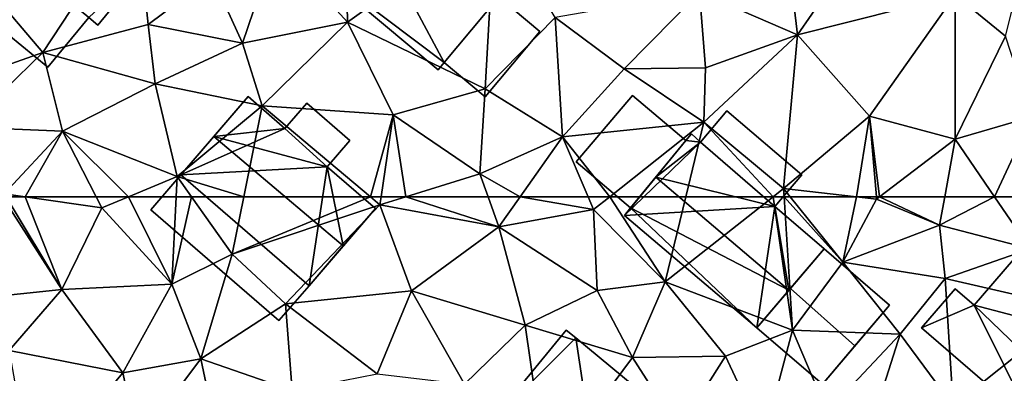
# Model space of a CAD drawing. Extents: x -1004 to 59, y -2000 to -920.
# Drawn here: x -614 to -571, y -1883 to -1867 of the extents above; entities that cross this region are included whole.
import ezdxf

# ---------------------------------------------------------------- set-up
doc = ezdxf.new("R2010")
doc.units = 0
doc.header["$MEASUREMENT"] = 0
for name, color, linetype in [('Bygninger_LOD1', 1, 'Continuous'), ('Bygninger_LOD2', 1, 'Continuous'), ('Terraen', 33, 'Continuous')]:
    doc.layers.add(name, color=color, linetype=linetype)

# ---------------------------------------------------------------- blocks, each defined once
blk = doc.blocks.new('1km_6223_572_Flyttet_X-573000m_Y-6225000m_ACAD_1_FMEBLOCK27')
at = {"layer": 'Terraen', "color": 9, "true_color": 0xbbbbbb}
for points in [[(-37.07, -49.01, 5.36), (-40.07, -51.5, 5.29), (-36.95, -54.9, 5.3)], [(-37.07, -49.01, 5.36), (-36.95, -54.9, 5.3), (-30.54, -50.33, 5.57)], [(-21.62, -53.6, 5.35), (-17.34, -55.46, 5.56), (-18.04, -49.55, 5.38)], [(-17.34, -55.46, 5.56), (-14.85, -51.85, 5.55), (-18.04, -49.55, 5.38)], [(-53.85, -51.98, 5.24), (-50.23, -56.23, 5.25), (-46.16, -50.05, 5.26)], [(-45.64, -55.01, 5.28), (-46.16, -50.05, 5.26), (-50.23, -56.23, 5.25)], [(-42.85, -52.92, 5.37), (-46.16, -50.05, 5.26), (-45.64, -55.01, 5.28)], [(-6.84, -49.77, 5.61), (-10.48, -53.71, 5.49), (-8.28, -55.52, 5.54)], [(-36.95, -54.9, 5.3), (-30.95, -57.8, 5.34), (-30.54, -50.33, 5.57)], [(-30.95, -57.8, 5.34), (-27.9, -54.7, 5.26), (-30.54, -50.33, 5.57)], [(-40.07, -51.5, 5.29), (-42.85, -52.92, 5.37), (-41.53, -55.82, 5.39)], [(-40.07, -51.5, 5.29), (-41.53, -55.82, 5.39), (-36.95, -54.9, 5.3)], [(-10.48, -53.71, 5.49), (-14.85, -51.85, 5.55), (-17.34, -55.46, 5.56)], [(-53.85, -51.98, 5.24), (-53.89, -57.51, 5.15), (-50.23, -56.23, 5.25)], [(-42.85, -52.92, 5.37), (-45.64, -55.01, 5.28), (-41.53, -55.82, 5.39)], [(-21.62, -53.6, 5.35), (-27.9, -54.7, 5.26), (-24.9, -56.94, 5.32)], [(-21.62, -53.6, 5.35), (-24.9, -56.94, 5.32), (-21.36, -56.89, 5.48)], [(-21.62, -53.6, 5.35), (-21.36, -56.89, 5.48), (-17.34, -55.46, 5.56)], [(-10.48, -53.71, 5.49), (-17.34, -55.46, 5.56), (-14.21, -58.99, 5.48)], [(-10.48, -53.71, 5.49), (-14.21, -58.99, 5.48), (-10.47, -60, 5.54)], [(-10.48, -53.71, 5.49), (-10.47, -60, 5.54), (-8.28, -55.52, 5.54)], [(-41.53, -55.82, 5.39), (-40.67, -58.55, 5.34), (-36.95, -54.9, 5.3)], [(-36.95, -54.9, 5.3), (-40.67, -58.55, 5.34), (-34.97, -58.94, 5.41)], [(-36.95, -54.9, 5.3), (-34.97, -58.94, 5.41), (-30.95, -57.8, 5.34)], [(-27.58, -59.9, 5.44), (-27.9, -54.7, 5.26), (-30.95, -57.8, 5.34)], [(-24.9, -56.94, 5.32), (-27.9, -54.7, 5.26), (-27.58, -59.9, 5.44)], [(-45.64, -55.01, 5.28), (-50.23, -56.23, 5.25), (-45.34, -57.59, 5.3)], [(-41.53, -55.82, 5.39), (-45.64, -55.01, 5.28), (-45.34, -57.59, 5.3)], [(-17.34, -55.46, 5.56), (-21.43, -59.25, 5.44), (-17.95, -62.14, 5.53)], [(-21.36, -56.89, 5.48), (-21.43, -59.25, 5.44), (-17.34, -55.46, 5.56)], [(-17.34, -55.46, 5.56), (-17.95, -62.14, 5.53), (-14.21, -58.99, 5.48)], [(-7.14, -59.03, 5.6), (-8.28, -55.52, 5.54), (-10.47, -60, 5.54)], [(-41.53, -55.82, 5.39), (-45.34, -57.59, 5.3), (-40.67, -58.55, 5.34)], [(-53.89, -57.51, 5.15), (-53.58, -59.47, 5.67), (-50.23, -56.23, 5.25)], [(-49.37, -59.65, 5.19), (-50.23, -56.23, 5.25), (-53.58, -59.47, 5.67)], [(-49.37, -59.65, 5.19), (-45.34, -57.59, 5.3), (-50.23, -56.23, 5.25)], [(-24.9, -56.94, 5.32), (-27.58, -59.9, 5.44), (-21.43, -59.25, 5.44)], [(-24.9, -56.94, 5.32), (-21.43, -59.25, 5.44), (-21.36, -56.89, 5.48)], [(-49.37, -59.65, 5.19), (-44.38, -61.62, 5.33), (-45.34, -57.59, 5.3)], [(-44.38, -61.62, 5.33), (-40.67, -58.55, 5.34), (-45.34, -57.59, 5.3)], [(-31.19, -61.5, 5.41), (-30.95, -57.8, 5.34), (-34.97, -58.94, 5.41)], [(-27.58, -59.9, 5.44), (-30.95, -57.8, 5.34), (-31.19, -61.5, 5.41)], [(-41.472, -62.5, 5.42), (-40.67, -58.55, 5.34), (-44.38, -61.62, 5.33)], [(-41.472, -62.5, 5.42), (-35.958, -62.5, 5.395), (-40.67, -58.55, 5.34)], [(-35.958, -62.5, 5.395), (-34.97, -58.94, 5.41), (-40.67, -58.55, 5.34)], [(-35.958, -62.5, 5.395), (-35.489, -62.5, 5.401), (-34.97, -58.94, 5.41)], [(-34.412, -62.5, 5.403), (-34.97, -58.94, 5.41), (-35.489, -62.5, 5.401)], [(-34.412, -62.5, 5.403), (-31.19, -61.5, 5.41), (-34.97, -58.94, 5.41)], [(-14.78, -62.5, 5.53), (-14.21, -58.99, 5.48), (-17.95, -62.14, 5.53)], [(-14.78, -62.5, 5.53), (-13.909, -62.5, 5.529), (-14.21, -58.99, 5.48)], [(-13.909, -62.5, 5.529), (-13.768, -62.5, 5.53), (-14.21, -58.99, 5.48)], [(-13.768, -62.5, 5.53), (-10.47, -60, 5.54), (-14.21, -58.99, 5.48)], [(-7.14, -59.03, 5.6), (-10.47, -60, 5.54), (-8.761, -62.5, 5.682)], [(-7.182, -62.5, 5.727), (-7.14, -59.03, 5.6), (-8.761, -62.5, 5.682)], [(-49.37, -59.65, 5.19), (-53.58, -59.47, 5.67), (-51.91, -62.37, 5.18)], [(-25.524, -62.5, 5.329), (-21.43, -59.25, 5.44), (-27.58, -59.9, 5.44)], [(-22.216, -62.5, 5.449), (-21.43, -59.25, 5.44), (-25.524, -62.5, 5.329)], [(-18.408, -62.5, 5.524), (-21.43, -59.25, 5.44), (-22.216, -62.5, 5.449)], [(-18.408, -62.5, 5.524), (-17.95, -62.14, 5.53), (-21.43, -59.25, 5.44)], [(-49.37, -59.65, 5.19), (-51.91, -62.37, 5.18), (-51.004, -62.5, 5.169)], [(-47.906, -62.5, 5.139), (-49.37, -59.65, 5.19), (-51.004, -62.5, 5.169)], [(-46.502, -62.5, 5.201), (-44.38, -61.62, 5.33), (-49.37, -59.65, 5.19)], [(-46.502, -62.5, 5.201), (-49.37, -59.65, 5.19), (-47.906, -62.5, 5.139)], [(-29.429, -62.5, 5.433), (-27.58, -59.9, 5.44), (-31.19, -61.5, 5.41)], [(-26.469, -62.5, 5.333), (-27.58, -59.9, 5.44), (-29.429, -62.5, 5.433)], [(-25.524, -62.5, 5.329), (-27.58, -59.9, 5.44), (-26.469, -62.5, 5.333)], [(-13.768, -62.5, 5.53), (-10.931, -62.5, 5.573), (-10.47, -60, 5.54)], [(-10.931, -62.5, 5.573), (-8.761, -62.5, 5.682), (-10.47, -60, 5.54)], [(-44.423, -62.5, 5.307), (-44.38, -61.62, 5.33), (-46.502, -62.5, 5.201)], [(-43.755, -62.5, 5.366), (-44.38, -61.62, 5.33), (-44.423, -62.5, 5.307)], [(-41.472, -62.5, 5.42), (-44.38, -61.62, 5.33), (-43.755, -62.5, 5.366)], [(-30.831, -62.5, 5.419), (-31.19, -61.5, 5.41), (-34.412, -62.5, 5.403)], [(-29.429, -62.5, 5.433), (-31.19, -61.5, 5.41), (-30.831, -62.5, 5.419)], [(-17.927, -62.5, 5.533), (-17.95, -62.14, 5.53), (-18.408, -62.5, 5.524)], [(-17.66, -62.5, 5.522), (-17.95, -62.14, 5.53), (-17.927, -62.5, 5.533)], [(-17.66, -62.5, 5.522), (-14.78, -62.5, 5.53), (-17.95, -62.14, 5.53)], [(-51.832, -62.5, 5.18), (-51.004, -62.5, 5.169), (-51.91, -62.37, 5.18)]]:
    blk.add_polyline3d(points, close=True, dxfattribs=at)
blk = doc.blocks.new('1km_6223_572_Flyttet_X-573000m_Y-6225000m_ACAD_1_FMEBLOCK104')
at = {"layer": 'Terraen', "color": 9, "true_color": 0xbbbbbb}
for points in [[(-51.99, 62.5, 5.181), (-54.82, 57.9, 5.22), (-49.4, 58.47, 5.17)], [(-51.99, 62.5, 5.181), (-49.4, 58.47, 5.17), (-51.832, 62.5, 5.18)], [(-51.832, 62.5, 5.18), (-49.4, 58.47, 5.17), (-51.004, 62.5, 5.169)], [(-49.4, 58.47, 5.17), (-47.66, 62.02, 5.13), (-51.004, 62.5, 5.169)], [(-47.906, 62.5, 5.139), (-51.004, 62.5, 5.169), (-47.66, 62.02, 5.13)], [(-46.502, 62.5, 5.201), (-47.906, 62.5, 5.139), (-47.66, 62.02, 5.13)], [(-46.502, 62.5, 5.201), (-47.66, 62.02, 5.13), (-44.61, 58.69, 5.21)], [(-44.423, 62.5, 5.307), (-46.502, 62.5, 5.201), (-44.61, 58.69, 5.21)], [(-43.755, 62.5, 5.366), (-44.423, 62.5, 5.307), (-44.61, 58.69, 5.21)], [(-43.755, 62.5, 5.366), (-44.61, 58.69, 5.21), (-41.98, 60, 5.47)], [(-41.472, 62.5, 5.42), (-43.755, 62.5, 5.366), (-41.98, 60, 5.47)], [(-41.472, 62.5, 5.42), (-41.98, 60, 5.47), (-35.958, 62.5, 5.395)], [(-41.98, 60, 5.47), (-35.54, 62.15, 5.4), (-35.958, 62.5, 5.395)], [(-35.958, 62.5, 5.395), (-35.54, 62.15, 5.4), (-35.489, 62.5, 5.401)], [(-34.412, 62.5, 5.403), (-35.54, 62.15, 5.4), (-30.36, 61.19, 5.43)], [(-34.412, 62.5, 5.403), (-35.489, 62.5, 5.401), (-35.54, 62.15, 5.4)], [(-30.831, 62.5, 5.419), (-34.412, 62.5, 5.403), (-30.36, 61.19, 5.43)], [(-29.429, 62.5, 5.433), (-30.831, 62.5, 5.419), (-30.36, 61.19, 5.43)], [(-29.429, 62.5, 5.433), (-30.36, 61.19, 5.43), (-26.23, 61.94, 5.31)], [(-26.469, 62.5, 5.333), (-29.429, 62.5, 5.433), (-26.23, 61.94, 5.31)], [(-25.524, 62.5, 5.329), (-26.469, 62.5, 5.333), (-26.23, 61.94, 5.31)], [(-25.524, 62.5, 5.329), (-26.23, 61.94, 5.31), (-23.11, 58.8, 5.46)], [(-22.216, 62.5, 5.449), (-25.524, 62.5, 5.329), (-23.11, 58.8, 5.46)], [(-18.408, 62.5, 5.524), (-23.11, 58.8, 5.46), (-17.56, 56.7, 5.58)], [(-18.408, 62.5, 5.524), (-22.216, 62.5, 5.449), (-23.11, 58.8, 5.46)], [(-17.927, 62.5, 5.533), (-18.408, 62.5, 5.524), (-17.56, 56.7, 5.58)], [(-17.66, 62.5, 5.522), (-17.927, 62.5, 5.533), (-15.37, 59.66, 5.46)], [(-17.927, 62.5, 5.533), (-17.56, 56.7, 5.58), (-15.37, 59.66, 5.46)], [(-17.66, 62.5, 5.522), (-15.37, 59.66, 5.46), (-14.78, 62.5, 5.53)], [(-15.37, 59.66, 5.46), (-13.9, 62.4, 5.53), (-14.78, 62.5, 5.53)], [(-13.9, 62.4, 5.53), (-15.37, 59.66, 5.46), (-11.16, 61.26, 5.59)], [(-14.78, 62.5, 5.53), (-13.9, 62.4, 5.53), (-13.909, 62.5, 5.529)], [(-13.909, 62.5, 5.529), (-13.9, 62.4, 5.53), (-13.768, 62.5, 5.53)], [(-13.768, 62.5, 5.53), (-13.9, 62.4, 5.53), (-11.16, 61.26, 5.59)], [(-13.768, 62.5, 5.53), (-11.16, 61.26, 5.59), (-10.931, 62.5, 5.573)], [(-10.931, 62.5, 5.573), (-11.16, 61.26, 5.59), (-8.761, 62.5, 5.682)], [(-11.16, 61.26, 5.59), (-7.21, 60.23, 5.81), (-8.761, 62.5, 5.682)], [(-7.182, 62.5, 5.727), (-8.761, 62.5, 5.682), (-7.21, 60.23, 5.81)], [(-47.66, 62.02, 5.13), (-49.4, 58.47, 5.17), (-44.61, 58.69, 5.21)], [(-41.98, 60, 5.47), (-39.66, 57.84, 5.36), (-35.54, 62.15, 5.4)], [(-34.16, 58.4, 5.43), (-35.54, 62.15, 5.4), (-39.66, 57.84, 5.36)], [(-30.36, 61.19, 5.43), (-35.54, 62.15, 5.4), (-34.16, 58.4, 5.43)], [(-26.23, 61.94, 5.31), (-30.36, 61.19, 5.43), (-26.07, 58.42, 5.5)], [(-26.23, 61.94, 5.31), (-26.07, 58.42, 5.5), (-23.11, 58.8, 5.46)], [(-30.36, 61.19, 5.43), (-34.16, 58.4, 5.43), (-29.22, 56.91, 5.37)], [(-30.36, 61.19, 5.43), (-29.22, 56.91, 5.37), (-26.07, 58.42, 5.5)], [(-10.91, 58.94, 5.77), (-11.16, 61.26, 5.59), (-15.37, 59.66, 5.46)], [(-10.91, 58.94, 5.77), (-7.21, 60.23, 5.81), (-11.16, 61.26, 5.59)], [(-10.91, 58.94, 5.77), (-5.24, 57.64, 5.69), (-7.21, 60.23, 5.81)], [(-41.98, 60, 5.47), (-44.61, 58.69, 5.21), (-43.34, 55.45, 5.3)], [(-41.98, 60, 5.47), (-43.34, 55.45, 5.3), (-39.66, 57.84, 5.36)], [(-15.37, 59.66, 5.46), (-17.56, 56.7, 5.58), (-12.87, 56.52, 5.72)], [(-10.91, 58.94, 5.77), (-15.37, 59.66, 5.46), (-12.87, 56.52, 5.72)], [(-23.11, 58.8, 5.46), (-26.07, 58.42, 5.5), (-24.54, 55.5, 5.41)], [(-23.11, 58.8, 5.46), (-24.54, 55.5, 5.41), (-20.48, 55.57, 5.41)], [(-23.11, 58.8, 5.46), (-20.48, 55.57, 5.41), (-17.56, 56.7, 5.58)], [(-10.91, 58.94, 5.77), (-12.87, 56.52, 5.72), (-10.56, 53.4, 5.8)], [(-10.91, 58.94, 5.77), (-10.56, 53.4, 5.8), (-5.24, 57.64, 5.69)], [(-54.82, 57.9, 5.22), (-51.69, 55.81, 5.14), (-49.4, 58.47, 5.17)], [(-51.69, 55.81, 5.14), (-46.74, 54.84, 5.26), (-49.4, 58.47, 5.17)], [(-44.61, 58.69, 5.21), (-49.4, 58.47, 5.17), (-46.74, 54.84, 5.26)], [(-44.61, 58.69, 5.21), (-46.74, 54.84, 5.26), (-43.34, 55.45, 5.3)], [(-34.16, 58.4, 5.43), (-39.66, 57.84, 5.36), (-35.66, 54.8, 5.41)], [(-34.16, 58.4, 5.43), (-35.66, 54.8, 5.41), (-31.85, 54.34, 5.36)], [(-34.16, 58.4, 5.43), (-31.85, 54.34, 5.36), (-29.22, 56.91, 5.37)], [(-29.22, 56.91, 5.37), (-24.54, 55.5, 5.41), (-26.07, 58.42, 5.5)], [(-39.66, 57.84, 5.36), (-43.34, 55.45, 5.3), (-39.37, 54.07, 5.29)], [(-39.66, 57.84, 5.36), (-39.37, 54.07, 5.29), (-35.66, 54.8, 5.41)], [(-8.47, 50.13, 5.67), (-5.24, 57.64, 5.69), (-10.56, 53.4, 5.8)], [(-29.22, 56.91, 5.37), (-31.85, 54.34, 5.36), (-28.29, 50.48, 5.88)], [(-29.22, 56.91, 5.37), (-28.29, 50.48, 5.88), (-24.54, 55.5, 5.41)], [(-17.56, 56.7, 5.58), (-20.48, 55.57, 5.41), (-18.82, 52, 5.53)], [(-17.56, 56.7, 5.58), (-18.82, 52, 5.53), (-16.06, 53.14, 5.54)], [(-17.56, 56.7, 5.58), (-16.06, 53.14, 5.54), (-12.87, 56.52, 5.72)], [(-13.88, 53.37, 5.85), (-12.87, 56.52, 5.72), (-16.06, 53.14, 5.54)], [(-13.88, 53.37, 5.85), (-10.56, 53.4, 5.8), (-12.87, 56.52, 5.72)], [(-51.69, 55.81, 5.14), (-50.7, 50.11, 5.28), (-46.74, 54.84, 5.26)], [(-46.08, 51.83, 5.3), (-43.34, 55.45, 5.3), (-46.74, 54.84, 5.26)], [(-46.08, 51.83, 5.3), (-42.34, 50.7, 5.26), (-43.34, 55.45, 5.3)], [(-42.34, 50.7, 5.26), (-39.37, 54.07, 5.29), (-43.34, 55.45, 5.3)], [(-28.29, 50.48, 5.88), (-22.51, 52.36, 5.43), (-24.54, 55.5, 5.41)], [(-22.51, 52.36, 5.43), (-20.48, 55.57, 5.41), (-24.54, 55.5, 5.41)], [(-18.82, 52, 5.53), (-20.48, 55.57, 5.41), (-22.51, 52.36, 5.43)], [(-46.08, 51.83, 5.3), (-46.74, 54.84, 5.26), (-50.7, 50.11, 5.28)]]:
    blk.add_polyline3d(points, close=True, dxfattribs=at)
blk = doc.blocks.new('building_39241')
at = {"layer": 'Bygninger_LOD2', "color": 16, "true_color": 0x7e0000}
for points in [[(-1.1, 2.72, 5.29), (2.88, -0.56, 5.25), (1.1, -2.72, 5.21), (-2.88, 0.55, 5.2)], [(-2.88, 0.55, 5.2), (-2.88, 0.55, 7.47), (-1.1, 2.72, 7.75), (-1.1, 2.72, 5.29)], [(-2.88, 0.55, 7.47), (-1.1, 2.72, 7.75), (2.88, -0.56, 7.76), (1.1, -2.72, 7.49)], [(-1.1, 2.72, 7.75), (2.88, -0.56, 7.76), (2.88, -0.56, 5.25), (-1.1, 2.72, 5.29)], [(-2.88, 0.55, 5.2), (1.1, -2.72, 5.21), (1.1, -2.72, 7.49), (-2.88, 0.55, 7.47)], [(2.88, -0.56, 7.76), (1.1, -2.72, 7.49), (1.1, -2.72, 5.21), (2.88, -0.56, 5.25)]]:
    blk.add_3dface(points, dxfattribs=at)
blk = doc.blocks.new('building_171487')
at = {"layer": 'Bygninger_LOD2', "color": 16, "true_color": 0x7e0000}
for points in [[(0.07, 2.45, 5.34), (-2.39, -0.44, 5.4), (-2.39, -0.44, 7.71), (0.07, 2.45, 7.69)], [(-2.39, -0.44, 7.71), (0.07, 2.45, 7.69), (2.39, 0.48, 7.73), (-0.02, -2.45, 7.75)], [(2.39, 0.48, 5.38), (-0.02, -2.45, 5.34), (-2.39, -0.44, 5.4), (0.07, 2.45, 5.34)], [(2.39, 0.48, 5.38), (0.07, 2.45, 5.34), (0.07, 2.45, 7.69), (2.39, 0.48, 7.73)], [(-0.02, -2.45, 5.34), (2.39, 0.48, 5.38), (2.39, 0.48, 7.73), (-0.02, -2.45, 7.75)], [(-2.39, -0.44, 5.4), (-0.02, -2.45, 5.34), (-0.02, -2.45, 7.75), (-2.39, -0.44, 7.71)]]:
    blk.add_3dface(points, dxfattribs=at)
blk = doc.blocks.new('building_199960')
at = {"layer": 'Bygninger_LOD2', "color": 16, "true_color": 0x7e0000}
for points in [[(-0.805, 4.105, 5.42), (-0.395, 3.775, 5.41), (-4.185, 0.005, 5.44)], [(-0.805, 4.105, 5.42), (-4.185, 0.005, 5.44), (-4.185, 0.005, 8.36), (-0.805, 4.105, 8.16)], [(-4.185, 0.005, 8.36), (-0.805, 4.105, 8.16), (-0.395, 3.775, 8.16)], [(-0.395, 3.775, 8.16), (-0.395, 3.775, 5.41), (-0.805, 4.105, 5.42)], [(-0.395, 3.775, 8.16), (-0.805, 4.105, 5.42), (-0.805, 4.105, 8.16)], [(-4.185, 0.005, 5.44), (-0.395, 3.775, 5.41), (0.805, -4.105, 5.49)], [(0.805, -4.105, 8.41), (-4.185, 0.005, 8.36), (-0.395, 3.775, 8.16)], [(-0.395, 3.775, 5.41), (4.185, -0.005, 5.47), (0.805, -4.105, 5.49)], [(4.185, -0.005, 8.21), (0.805, -4.105, 8.41), (-0.395, 3.775, 8.16)], [(4.185, -0.005, 5.47), (-0.395, 3.775, 5.41), (-0.395, 3.775, 8.16)], [(4.185, -0.005, 8.21), (4.185, -0.005, 5.47), (-0.395, 3.775, 8.16)], [(0.805, -4.105, 8.41), (-4.185, 0.005, 8.36), (-4.185, 0.005, 5.44), (0.805, -4.105, 5.49)], [(4.185, -0.005, 8.21), (0.805, -4.105, 8.41), (0.805, -4.105, 5.49), (4.185, -0.005, 5.47)]]:
    blk.add_3dface(points, dxfattribs=at)
blk = doc.blocks.new('building_71502')
at = {"layer": 'Bygninger_LOD2', "color": 16, "true_color": 0x7e0000}
for points in [[(-4.09, 1, 5.34), (-1.68, 3.93, 5.38), (-4.35, 0.68, 5.32)], [(-1.04, 3.87, 5.46), (-4.35, 0.68, 5.32), (-1.68, 3.93, 5.38)], [(-1.04, 3.87, 5.46), (2.2, 1.07, 5.43), (-4.35, 0.68, 5.32)], [(-2.99, 2.34, 8.47), (-1.68, 3.93, 5.38), (-4.09, 1, 5.34)], [(-2.99, 2.34, 8.47), (-1.68, 3.93, 7.98), (-1.68, 3.93, 5.38)], [(-1.04, 3.87, 7.89), (-2.99, 2.34, 8.47), (-1.68, 3.93, 7.98)], [(-2.99, 2.34, 8.47), (-1.04, 3.87, 7.89), (2.2, 1.07, 7.9)], [(-1.44, 4.22, 5.37), (-1.04, 3.87, 5.46), (-1.68, 3.93, 5.38)], [(-1.68, 3.93, 5.38), (-1.68, 3.93, 7.98), (-1.44, 4.22, 7.89)], [(-1.68, 3.93, 5.38), (-1.44, 4.22, 7.89), (-1.44, 4.22, 5.37)], [(-1.04, 3.87, 7.89), (-1.68, 3.93, 7.98), (-1.44, 4.22, 7.89)], [(-1.04, 3.87, 7.89), (-1.04, 3.87, 5.46), (-1.44, 4.22, 7.89)], [(-1.44, 4.22, 7.89), (-1.04, 3.87, 5.46), (-1.44, 4.22, 5.37)], [(2.2, 1.07, 7.9), (-1.04, 3.87, 5.46), (-1.04, 3.87, 7.89)], [(2.2, 1.07, 5.43), (-1.04, 3.87, 5.46), (2.2, 1.07, 7.9)], [(2.81, -2.58, 8.48), (-4.09, 1, 7.99), (-2.99, 2.34, 8.47)], [(-2.99, 2.34, 8.47), (-4.09, 1, 5.34), (-4.09, 1, 7.99)], [(2.81, -2.58, 8.48), (-2.99, 2.34, 8.47), (2.2, 1.07, 7.9)], [(-4.35, 0.68, 5.32), (2.2, 1.07, 5.43), (1.41, -4.22, 5.37)], [(1.41, -4.22, 7.88), (-4.35, 0.68, 7.88), (-4.09, 1, 7.99)], [(-4.09, 1, 5.34), (-4.35, 0.68, 7.88), (-4.09, 1, 7.99)], [(-4.35, 0.68, 7.88), (-4.09, 1, 5.34), (-4.35, 0.68, 5.32)], [(2.81, -2.58, 8.48), (1.41, -4.22, 7.88), (-4.09, 1, 7.99)], [(1.41, -4.22, 5.37), (2.2, 1.07, 5.43), (4.35, -0.78, 5.5)], [(2.2, 1.07, 5.43), (2.2, 1.07, 7.9), (4.35, -0.78, 7.63)], [(4.35, -0.78, 7.63), (2.2, 1.07, 7.9), (4.35, -0.78, 7.91)], [(2.2, 1.07, 5.43), (4.35, -0.78, 7.63), (4.35, -0.78, 5.5)], [(4.35, -0.78, 7.91), (2.81, -2.58, 8.48), (2.2, 1.07, 7.9)], [(-4.35, 0.68, 5.32), (1.41, -4.22, 5.37), (1.41, -4.22, 7.56)], [(-4.35, 0.68, 7.88), (-4.35, 0.68, 5.32), (1.41, -4.22, 7.56)], [(1.41, -4.22, 7.88), (-4.35, 0.68, 7.88), (1.41, -4.22, 7.56)], [(2.81, -2.58, 8.48), (4.35, -0.78, 5.5), (1.41, -4.22, 5.37)], [(4.35, -0.78, 7.63), (4.35, -0.78, 5.5), (2.81, -2.58, 8.48)], [(4.35, -0.78, 7.91), (4.35, -0.78, 7.63), (2.81, -2.58, 8.48)], [(2.81, -2.58, 8.48), (1.41, -4.22, 5.37), (1.41, -4.22, 7.56)], [(1.41, -4.22, 7.88), (2.81, -2.58, 8.48), (1.41, -4.22, 7.56)]]:
    blk.add_3dface(points, dxfattribs=at)
blk = doc.blocks.new('building_134941')
at = {"layer": 'Bygninger_LOD2', "color": 16, "true_color": 0x7e0000}
for points in [[(-0.295, -2.175, 7.77), (-2.085, -0.675, 7.83), (0.295, 2.175, 7.83), (2.085, 0.675, 7.77)], [(-2.085, -0.675, 7.83), (0.295, 2.175, 7.83), (0.295, 2.175, 5.31), (-2.085, -0.675, 5.39)], [(2.085, 0.675, 5.29), (-0.295, -2.175, 5.35), (-2.085, -0.675, 5.39), (0.295, 2.175, 5.31)], [(0.295, 2.175, 7.83), (2.085, 0.675, 7.77), (2.085, 0.675, 5.29), (0.295, 2.175, 5.31)], [(-0.295, -2.175, 5.35), (2.085, 0.675, 5.29), (2.085, 0.675, 7.77), (-0.295, -2.175, 7.77)], [(-0.295, -2.175, 5.35), (-0.295, -2.175, 7.77), (-2.085, -0.675, 7.83), (-2.085, -0.675, 5.39)]]:
    blk.add_3dface(points, dxfattribs=at)
blk = doc.blocks.new('building_62226')
at = {"layer": 'Bygninger_LOD2', "color": 16, "true_color": 0x7e0000}
for points in [[(-3.045, 7.12, 5.69), (1.005, 3.63, 5.68), (-4.755, 5.13, 5.65)], [(-4.755, 5.13, 7.84), (-3.045, 7.12, 7.78), (-3.045, 7.12, 5.69), (-4.755, 5.13, 5.65)], [(1.005, 3.63, 8.12), (-4.755, 5.13, 7.84), (-3.045, 7.12, 7.78)], [(1.005, 3.63, 5.68), (-3.045, 7.12, 5.69), (-3.045, 7.12, 7.78)], [(1.005, 3.63, 8.12), (1.005, 3.63, 5.68), (-3.045, 7.12, 7.78)], [(-5.575, 5.84, 5.68), (-4.755, 5.13, 5.65), (-7.045, 4.14, 5.68)], [(-7.045, 4.14, 7.84), (-5.575, 5.84, 7.79), (-5.575, 5.84, 5.68), (-7.045, 4.14, 5.68)], [(-7.045, 4.14, 7.84), (-5.575, 5.84, 7.79), (-4.755, 5.13, 7.84)], [(-5.575, 5.84, 7.79), (-4.755, 5.13, 7.84), (-4.755, 5.13, 5.65), (-5.575, 5.84, 5.68)], [(-4.755, 5.13, 5.65), (-2.165, -0.06, 5.65), (-7.045, 4.14, 5.68)], [(-2.165, -0.06, 8.11), (-7.045, 4.14, 7.84), (-4.755, 5.13, 7.84)], [(1.005, 3.63, 5.68), (-2.165, -0.06, 5.65), (-4.755, 5.13, 5.65)], [(-0.905, 1.44, 8.07), (-4.755, 5.13, 7.84), (1.005, 3.63, 8.12)], [(-2.165, -0.06, 8.11), (-4.755, 5.13, 7.84), (-0.905, 1.44, 8.07)], [(-2.165, -0.06, 8.11), (-7.045, 4.14, 7.84), (-7.045, 4.14, 5.68), (-2.165, -0.06, 5.65)], [(1.005, 3.63, 5.68), (0.835, -3.81, 5.71), (-2.165, -0.06, 5.65)], [(-0.905, 1.44, 9.04), (1.005, 3.63, 8.12), (7.045, -1.57, 8.26), (5.205, -3.71, 9.04)], [(1.005, 3.63, 8.12), (-0.905, 1.44, 8.07), (-0.905, 1.44, 9.04)], [(7.045, -1.57, 5.79), (0.835, -3.81, 5.71), (1.005, 3.63, 5.68)], [(7.045, -1.57, 5.79), (1.005, 3.63, 5.68), (1.005, 3.63, 8.12)], [(7.045, -1.57, 8.26), (7.045, -1.57, 5.79), (1.005, 3.63, 8.12)], [(-0.905, 1.44, 9.04), (-0.905, 1.44, 8.07), (-2.165, -0.06, 8.48)], [(-0.905, 1.44, 8.07), (-2.165, -0.06, 8.11), (-2.165, -0.06, 8.48)], [(-2.165, -0.06, 8.48), (-0.905, 1.44, 9.04), (0.835, -3.81, 8.21)], [(-0.905, 1.44, 9.04), (5.205, -3.71, 9.04), (0.835, -3.81, 8.21)], [(-2.165, -0.06, 5.65), (0.835, -3.81, 5.71), (-2.745, -0.73, 5.64)], [(-2.165, -0.06, 8.11), (-2.745, -0.73, 8.22), (-2.165, -0.06, 8.48)], [(-2.165, -0.06, 8.11), (-2.745, -0.73, 5.64), (-2.745, -0.73, 8.22)], [(-2.165, -0.06, 5.65), (-2.745, -0.73, 5.64), (-2.165, -0.06, 8.11)], [(-2.165, -0.06, 8.48), (0.835, -3.81, 8.21), (-2.745, -0.73, 8.22)], [(-2.745, -0.73, 5.64), (0.835, -3.81, 5.71), (0.835, -3.81, 8.21), (-2.745, -0.73, 8.22)], [(7.045, -1.57, 5.79), (3.295, -5.93, 5.77), (0.835, -3.81, 5.71)], [(5.205, -3.71, 9.04), (3.295, -5.93, 5.77), (7.045, -1.57, 5.79)], [(5.205, -3.71, 9.04), (7.045, -1.57, 5.79), (7.045, -1.57, 8.26)], [(-0.195, -5, 5.7), (0.835, -3.81, 5.71), (2.275, -7.12, 5.73)], [(0.835, -3.81, 5.71), (-0.195, -5, 5.7), (-0.195, -5, 7.76), (0.835, -3.81, 8.21)], [(0.835, -3.81, 8.21), (3.295, -5.93, 8.2), (-0.195, -5, 7.76)], [(5.205, -3.71, 9.04), (3.295, -5.93, 8.2), (0.835, -3.81, 8.21)], [(0.835, -3.81, 5.71), (3.295, -5.93, 5.77), (2.275, -7.12, 5.73)], [(3.295, -5.93, 8.2), (3.295, -5.93, 5.77), (5.205, -3.71, 9.04)], [(-0.195, -5, 5.7), (2.275, -7.12, 5.73), (2.275, -7.12, 7.75), (-0.195, -5, 7.76)], [(3.295, -5.93, 8.2), (2.275, -7.12, 7.75), (-0.195, -5, 7.76)], [(2.275, -7.12, 7.75), (3.295, -5.93, 5.77), (3.295, -5.93, 8.2)], [(2.275, -7.12, 5.73), (3.295, -5.93, 5.77), (2.275, -7.12, 7.75)]]:
    blk.add_3dface(points, dxfattribs=at)
blk = doc.blocks.new('building_6484')
at = {"layer": 'Bygninger_LOD2', "color": 16, "true_color": 0x7e0000}
for points in [[(-0.745, 5.475, 5.27), (-5.515, -0.235, 5.34), (-3.145, 2.605, 8.93)], [(3.395, -2.305, 5.31), (-5.515, -0.235, 5.34), (-0.745, 5.475, 5.27)], [(-0.745, 5.475, 5.27), (-3.145, 2.605, 8.93), (-0.745, 5.475, 7.94)], [(-0.745, 5.475, 7.94), (5.515, 0.255, 8.02), (3.395, -2.305, 8.97), (-3.145, 2.605, 8.93)], [(5.515, 0.255, 5.29), (-0.745, 5.475, 5.27), (-0.745, 5.475, 7.94), (5.515, 0.255, 8.02)], [(5.515, 0.255, 5.29), (3.395, -2.305, 5.31), (-0.745, 5.475, 5.27)], [(-5.515, -0.235, 5.34), (-5.515, -0.235, 7.91), (-3.145, 2.605, 8.93)], [(1.015, -5.155, 8.02), (-5.515, -0.235, 7.91), (-3.145, 2.605, 8.93)], [(3.395, -2.305, 8.97), (1.015, -5.155, 8.02), (-3.145, 2.605, 8.93)], [(5.515, 0.255, 8.02), (3.395, -2.305, 8.97), (3.395, -2.305, 5.31)], [(5.515, 0.255, 8.02), (3.395, -2.305, 5.31), (5.515, 0.255, 5.29)], [(1.015, -5.155, 5.39), (0.755, -5.475, 5.35), (-5.515, -0.235, 5.34)], [(0.755, -5.475, 7.9), (-5.515, -0.235, 7.91), (-5.515, -0.235, 5.34), (0.755, -5.475, 5.35)], [(1.015, -5.155, 8.02), (0.755, -5.475, 7.9), (-5.515, -0.235, 7.91)], [(3.395, -2.305, 5.31), (1.015, -5.155, 5.39), (-5.515, -0.235, 5.34)], [(1.015, -5.155, 8.02), (1.015, -5.155, 5.39), (3.395, -2.305, 5.31)], [(3.395, -2.305, 8.97), (1.015, -5.155, 8.02), (3.395, -2.305, 5.31)], [(0.755, -5.475, 7.9), (1.015, -5.155, 5.39), (1.015, -5.155, 8.02)], [(0.755, -5.475, 5.35), (1.015, -5.155, 5.39), (0.755, -5.475, 7.9)]]:
    blk.add_3dface(points, dxfattribs=at)
blk = doc.blocks.new('building_185455')
at = {"layer": 'Bygninger_LOD2', "color": 16, "true_color": 0x7e0000}
for points in [[(1.035, -2.075, 5.43), (-2.205, 0.725, 5.46), (-1.055, 2.075, 5.46), (2.205, -0.705, 5.44)], [(-2.205, 0.725, 7.68), (-1.055, 2.075, 7.59), (-1.055, 2.075, 5.46), (-2.205, 0.725, 5.46)], [(2.205, -0.705, 7.64), (1.035, -2.075, 7.73), (-2.205, 0.725, 7.68), (-1.055, 2.075, 7.59)], [(2.205, -0.705, 5.44), (-1.055, 2.075, 5.46), (-1.055, 2.075, 7.59), (2.205, -0.705, 7.64)], [(1.035, -2.075, 7.73), (-2.205, 0.725, 7.68), (-2.205, 0.725, 5.46), (1.035, -2.075, 5.43)], [(2.205, -0.705, 5.44), (2.205, -0.705, 7.64), (1.035, -2.075, 7.73), (1.035, -2.075, 5.43)]]:
    blk.add_3dface(points, dxfattribs=at)
blk = doc.blocks.new('building_24005')
at = {"layer": 'Bygninger_LOD2', "color": 16, "true_color": 0x7e0000}
for points in [[(-4.24, 0.705, 5.26), (-1.3, 4.115, 5.31), (-2.8, 2.375, 8.38)], [(-1.3, 4.115, 5.31), (0.3, 2.725, 5.35), (-4.24, 0.705, 5.26)], [(-1.3, 4.115, 5.31), (-1.3, 4.115, 7.79), (-2.8, 2.375, 8.38)], [(-1.3, 4.115, 7.79), (0.3, 2.725, 7.8), (-2.8, 2.375, 8.38)], [(0.3, 2.725, 5.35), (-1.3, 4.115, 7.79), (0.3, 2.725, 7.8)], [(-1.3, 4.115, 7.79), (0.3, 2.725, 5.35), (-1.3, 4.115, 5.31)], [(0.3, 2.725, 5.35), (2.14, 1.055, 5.43), (-4.24, 0.705, 5.26)], [(0.3, 2.725, 7.8), (2.14, 1.055, 7.83), (-2.8, 2.375, 8.38)], [(2.14, 1.055, 7.83), (2.14, 1.055, 5.43), (0.3, 2.725, 7.8)], [(0.3, 2.725, 7.8), (2.14, 1.055, 5.43), (0.3, 2.725, 5.35)], [(-4.24, 0.705, 7.8), (-4.24, 0.705, 5.26), (-2.8, 2.375, 8.38)], [(1.35, -4.115, 7.81), (-4.24, 0.705, 7.8), (-2.8, 2.375, 8.38), (2.84, -2.385, 8.4)], [(-2.8, 2.375, 8.38), (2.14, 1.055, 7.83), (2.84, -2.385, 8.4)], [(-4.24, 0.705, 5.26), (2.14, 1.055, 5.43), (1.35, -4.115, 5.35)], [(2.14, 1.055, 5.43), (4.24, -0.755, 5.38), (1.35, -4.115, 5.35)], [(2.14, 1.055, 7.83), (4.24, -0.755, 7.85), (2.84, -2.385, 8.4)], [(2.14, 1.055, 7.83), (4.24, -0.755, 7.85), (2.14, 1.055, 5.43)], [(2.14, 1.055, 5.43), (4.24, -0.755, 7.85), (4.24, -0.755, 5.38)], [(-4.24, 0.705, 5.26), (1.35, -4.115, 5.35), (1.35, -4.115, 7.81), (-4.24, 0.705, 7.8)], [(1.35, -4.115, 5.35), (4.24, -0.755, 5.38), (2.84, -2.385, 8.4)], [(4.24, -0.755, 5.38), (4.24, -0.755, 7.85), (2.84, -2.385, 8.4)], [(1.35, -4.115, 5.35), (2.84, -2.385, 8.4), (1.35, -4.115, 7.81)]]:
    blk.add_3dface(points, dxfattribs=at)
blk = doc.blocks.new('building_92078')
at = {"layer": 'Bygninger_LOD2', "color": 16, "true_color": 0x7e0000}
for points in [[(-6.195, 1.58, 8.89), (-3.115, 5.32, 9.09), (-3.115, 5.32, 5.1), (-6.195, 1.58, 5.15)], [(-6.195, 1.58, 5.15), (-3.115, 5.32, 5.1), (-2.325, -0.33, 5.23)], [(-6.195, 1.58, 8.89), (-3.115, 5.32, 9.09), (-2.325, -0.33, 8.92)], [(-3.115, 5.32, 9.09), (6.195, -2.33, 9.06), (6.195, -2.33, 5.22), (-3.115, 5.32, 5.1)], [(-2.325, -0.33, 5.23), (-3.115, 5.32, 5.1), (-0.635, -1.72, 5.29)], [(-3.115, 5.32, 5.1), (6.195, -2.33, 5.22), (-0.635, -1.72, 5.29)], [(-2.325, -0.33, 8.92), (-3.115, 5.32, 9.09), (-0.635, -1.72, 8.92)], [(-3.115, 5.32, 9.09), (6.195, -2.33, 9.06), (-0.635, -1.72, 8.92)], [(-2.955, -1.09, 8.88), (-6.195, 1.58, 8.89), (-6.195, 1.58, 5.15), (-2.955, -1.09, 5.25)], [(-2.955, -1.09, 5.25), (-6.195, 1.58, 5.15), (-2.325, -0.33, 5.23)], [(-2.955, -1.09, 8.88), (-6.195, 1.58, 8.89), (-2.325, -0.33, 8.92)], [(-2.325, -0.33, 8.92), (-2.955, -1.09, 8.88), (-2.955, -1.09, 5.25), (-2.325, -0.33, 5.23)], [(-0.635, -1.72, 8.92), (-2.325, -0.33, 8.92), (-0.635, -1.72, 5.29)], [(-0.635, -1.72, 5.29), (-2.325, -0.33, 8.92), (-2.325, -0.33, 5.23)], [(-0.635, -1.72, 5.29), (6.195, -2.33, 5.22), (3.345, -5, 5.25)], [(-0.635, -1.72, 8.92), (-0.635, -1.72, 5.29), (3.345, -5, 8.9)], [(3.345, -5, 8.9), (-0.635, -1.72, 5.29), (3.345, -5, 5.25)], [(-0.635, -1.72, 8.92), (6.195, -2.33, 9.06), (3.345, -5, 8.9)], [(3.345, -5, 5.25), (6.195, -2.33, 5.22), (3.735, -5.32, 5.23)], [(3.345, -5, 8.9), (6.195, -2.33, 9.06), (3.735, -5.32, 8.9)], [(3.735, -5.32, 5.23), (6.195, -2.33, 5.22), (6.195, -2.33, 9.06), (3.735, -5.32, 8.9)], [(3.345, -5, 5.25), (3.735, -5.32, 8.9), (3.345, -5, 8.9)], [(3.735, -5.32, 8.9), (3.345, -5, 5.25), (3.735, -5.32, 5.23)]]:
    blk.add_3dface(points, dxfattribs=at)
blk = doc.blocks.new('building_120649')
at = {"layer": 'Bygninger_LOD1', "color": 16, "true_color": 0x7e0000}
for points in [[(-2.14, 3.165, 5.26), (3.45, -1.655, 5.35), (2.14, -3.165, 5.33), (-3.45, 1.645, 5.19)], [(-3.45, 1.645, 7.69), (-2.14, 3.165, 7.76), (3.45, -1.655, 7.85), (2.14, -3.165, 7.83)], [(-3.45, 1.645, 5.19), (-3.45, 1.645, 7.69), (-2.14, 3.165, 7.76), (-2.14, 3.165, 5.26)], [(-2.14, 3.165, 5.26), (-2.14, 3.165, 7.76), (3.45, -1.655, 7.85), (3.45, -1.655, 5.35)], [(2.14, -3.165, 5.33), (2.14, -3.165, 7.83), (-3.45, 1.645, 7.69), (-3.45, 1.645, 5.19)], [(3.45, -1.655, 5.35), (3.45, -1.655, 7.85), (2.14, -3.165, 7.83), (2.14, -3.165, 5.33)]]:
    blk.add_3dface(points, dxfattribs=at)
blk = doc.blocks.new('building_61635')
at = {"layer": 'Bygninger_LOD1', "color": 16, "true_color": 0x7e0000}
for points in [[(0.425, -1.385, 5.43), (-1.415, 0.285, 5.35), (-0.465, 1.385, 5.33), (1.415, -0.235, 5.5)], [(1.415, -0.235, 8), (0.425, -1.385, 7.93), (-1.415, 0.285, 7.85), (-0.465, 1.385, 7.83)], [(-1.415, 0.285, 5.35), (-1.415, 0.285, 7.85), (-0.465, 1.385, 7.83), (-0.465, 1.385, 5.33)], [(-0.465, 1.385, 5.33), (-0.465, 1.385, 7.83), (1.415, -0.235, 8), (1.415, -0.235, 5.5)], [(0.425, -1.385, 5.43), (0.425, -1.385, 7.93), (-1.415, 0.285, 7.85), (-1.415, 0.285, 5.35)], [(1.415, -0.235, 5.5), (1.415, -0.235, 8), (0.425, -1.385, 7.93), (0.425, -1.385, 5.43)]]:
    blk.add_3dface(points, dxfattribs=at)
blk = doc.blocks.new('building_149038')
at = {"layer": 'Bygninger_LOD2', "color": 16, "true_color": 0x7e0000}
for points in [[(-1.42, 1.22, 8.25), (-2.89, -0.5, 5.37), (0.05, 2.94, 5.5)], [(2.89, 0.49, 5.55), (-0.03, -2.94, 5.41), (-2.89, -0.5, 5.37), (0.05, 2.94, 5.5)], [(0.05, 2.94, 7.63), (-1.42, 1.22, 8.25), (0.05, 2.94, 5.5)], [(2.89, 0.49, 7.63), (1.38, -1.28, 8.27), (-1.42, 1.22, 8.25), (0.05, 2.94, 7.63)], [(0.05, 2.94, 7.63), (2.89, 0.49, 7.63), (2.89, 0.49, 5.55), (0.05, 2.94, 5.5)], [(-1.42, 1.22, 8.25), (-2.89, -0.5, 7.56), (-2.89, -0.5, 5.37)], [(-2.89, -0.5, 7.56), (-1.42, 1.22, 8.25), (1.38, -1.28, 8.27), (-0.03, -2.94, 7.61)], [(2.89, 0.49, 5.55), (-0.03, -2.94, 5.41), (1.38, -1.28, 8.27)], [(2.89, 0.49, 7.63), (2.89, 0.49, 5.55), (1.38, -1.28, 8.27)], [(-2.89, -0.5, 5.37), (-0.03, -2.94, 5.41), (-0.03, -2.94, 7.61), (-2.89, -0.5, 7.56)], [(-0.03, -2.94, 5.41), (-0.03, -2.94, 7.61), (1.38, -1.28, 8.27)]]:
    blk.add_3dface(points, dxfattribs=at)

msp = doc.modelspace()

# ---------------------------------------------------------------- block references
at = {"layer": 'Bygninger_LOD1', "color": 16, "true_color": 0x7e0000}
for name, p in [('building_61635', (-600.765, -1872.315)), ('building_120649', (-604.58, -1877.215))]:
    msp.add_blockref(name, p, dxfattribs=at)
at = {"layer": 'Bygninger_LOD2', "color": 16, "true_color": 0x7e0000}
for name, p in [('building_92078', (-614.075, -1862.21)), ('building_6484', (-596.255, -1864.005)), ('building_39241', (-613.61, -1866.65)), ('building_134941', (-593.155, -1868.485)), ('building_171487', (-587.1, -1873.04)), ('building_24005', (-602.48, -1874.755)), ('building_185455', (-581.865, -1873.345)), ('building_71502', (-583.03, -1876.49)), ('building_149038', (-578.73, -1880.21)), ('building_62226', (-567.395, -1884.85)), ('building_199960', (-589.115, -1884.915))]:
    msp.add_blockref(name, p, dxfattribs=at)
at = {"layer": 'Terraen', "color": 9, "true_color": 0xbbbbbb}
for name, p in [('1km_6223_572_Flyttet_X-573000m_Y-6225000m_ACAD_1_FMEBLOCK27', (-562.5, -1812.5)), ('1km_6223_572_Flyttet_X-573000m_Y-6225000m_ACAD_1_FMEBLOCK104', (-562.5, -1937.5))]:
    msp.add_blockref(name, p, dxfattribs=at)

doc.saveas('drawing.dxf')
